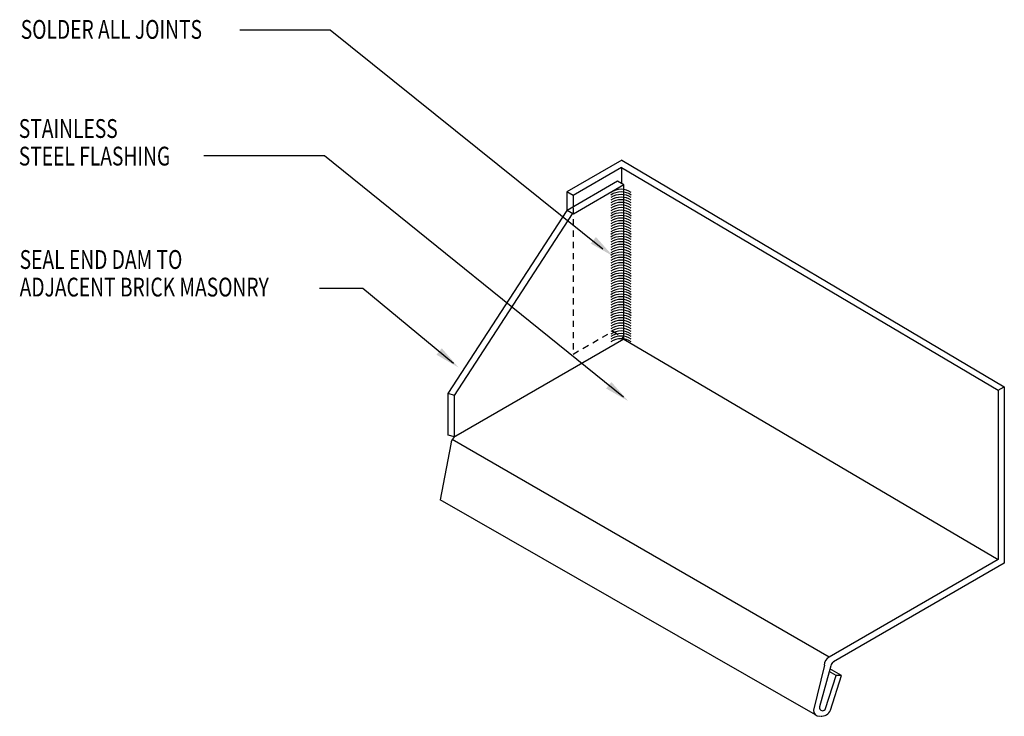
# Model space of a CAD drawing. Units: inches. Extents: x 40.9 to 60.5, y 10.2 to 24.
import ezdxf

# ---------------------------------------------------------------- set-up
doc = ezdxf.new("R2010")
doc.units = ezdxf.units.IN
doc.header["$LTSCALE"] = 0.5
doc.header["$MEASUREMENT"] = 0
doc.linetypes.add('DASHED2', pattern=[0.375, 0.25, -0.125])
for name, color, linetype in [('A-ANNO-LEADER', 1, 'Continuous'), ('A-ANNO-TEXT', 2, 'Continuous'), ('A-MTL-FLASH', 2, 'Continuous')]:
    doc.layers.add(name, color=color, linetype=linetype)
doc.styles.add('SWTSTEXT', font='simplex.shx', dxfattribs={"width": 0.75})

msp = doc.modelspace()

# ---------------------------------------------------------------- linework, layer by layer
at = {"layer": 'A-ANNO-LEADER', "linetype": 'Continuous'}
for points in [[(52.5, 19.467), (47.06, 23.835), (45.26, 23.835)], [(52.908, 16.518), (46.948, 21.33), (44.539, 21.33)], [(49.523, 17.189), (47.712, 18.684), (46.845, 18.684)]]:
    msp.add_lwpolyline(points, dxfattribs=at)
for points in [[(52.361, 19.71), (52.699, 19.332), (52.257, 19.58)], [(49.286, 17.492), (49.619, 17.109), (49.18, 17.363)], [(52.669, 16.818), (53.005, 16.439), (52.564, 16.689)]]:
    msp.add_solid(points, dxfattribs=at)
at = {"layer": 'A-MTL-FLASH', "color": 2, "linetype": 'Continuous'}
for p, q in [((52.875, 21.242), (51.783, 20.612)), ((52.873, 21.096), (51.908, 20.539)), ((52.793, 20.821), (51.789, 20.241)), ((52.918, 20.749), (51.914, 20.169)), ((52.918, 17.674), (52.918, 20.749)), ((51.783, 20.612), (51.783, 20.232)), ((51.908, 20.539), (51.908, 20.314)), ((49.414, 16.588), (51.789, 20.241)), ((49.539, 16.551), (51.894, 20.173)), ((52.918, 17.674), (49.566, 15.739)), ((49.47, 15.578), (49.253, 14.468)), ((57.01, 11.332), (49.495, 15.671)), ((56.743, 10.184), (49.253, 14.468))]:
    msp.add_line(p, q, dxfattribs=at)
at = {"layer": 'A-MTL-FLASH', "color": 2}
for p, q in [((52.875, 21.242), (60.506, 16.726)), ((52.873, 21.096), (60.381, 16.654)), ((52.873, 21.096), (52.873, 20.774)), ((52.918, 20.749), (52.793, 20.821)), ((51.908, 20.539), (51.783, 20.612)), ((51.914, 20.169), (51.789, 20.241)), ((52.918, 17.674), (60.381, 13.278)), ((60.381, 16.654), (60.506, 16.726)), ((60.506, 16.726), (60.506, 13.206)), ((49.414, 15.76), (49.414, 16.588)), ((49.539, 16.551), (49.414, 16.588)), ((49.539, 15.718), (49.539, 16.551)), ((60.381, 16.654), (60.381, 13.278)), ((49.539, 15.723), (49.414, 15.76)), ((60.381, 13.278), (57.01, 11.332)), ((60.506, 13.206), (57.102, 11.241)), ((56.917, 11.17), (56.7, 10.278)), ((56.917, 11.17), (56.7, 10.278)), ((57.043, 11.162), (56.821, 10.342)), ((57.151, 10.966), (57.012, 11.046)), ((57.256, 10.966), (57.026, 11.098)), ((56.941, 10.308), (57.151, 10.966)), ((57.04, 10.278), (57.256, 10.966)), ((57.256, 10.966), (57.151, 10.966))]:
    msp.add_line(p, q, dxfattribs=at)
at = {"layer": 'A-MTL-FLASH', "color": 1, "linetype": 'DASHED2'}
for p, q in [((51.908, 20.291), (51.908, 17.376)), ((51.908, 17.376), (52.696, 17.831)), ((52.696, 17.831), (52.918, 17.692))]:
    msp.add_line(p, q, dxfattribs=at)
at = {"layer": 'A-MTL-FLASH', "color": 254, "linetype": 'Continuous'}
for centre in [(52.862, 20.302), (52.862, 20.25), (52.862, 20.198), (52.862, 20.145), (52.862, 20.093), (52.862, 20.041), (52.862, 19.989), (52.862, 19.936), (52.862, 19.884), (52.862, 19.832), (52.862, 19.779), (52.862, 19.727), (52.862, 19.675), (52.862, 19.622), (52.862, 19.57), (52.862, 19.518), (52.862, 19.466), (52.862, 19.413), (52.862, 19.361), (52.862, 19.309), (52.862, 19.256), (52.862, 19.204), (52.862, 19.152), (52.862, 19.1), (52.862, 19.047), (52.862, 18.995), (52.862, 18.943), (52.862, 18.89), (52.862, 18.838), (52.862, 18.786), (52.862, 18.733), (52.862, 18.681), (52.862, 18.629), (52.862, 18.577), (52.862, 18.524), (52.862, 18.472), (52.862, 18.42), (52.862, 18.367), (52.862, 18.315), (52.862, 18.263), (52.862, 18.21), (52.862, 18.158), (52.862, 18.106), (52.862, 18.054), (52.862, 18.001), (52.862, 17.949), (52.862, 17.897), (52.862, 17.844), (52.862, 17.792), (52.862, 17.74), (52.862, 17.687), (52.862, 17.635), (52.862, 17.583), (52.862, 17.531), (52.862, 17.478), (52.862, 17.426), (52.862, 17.374), (52.862, 17.321)]:
    msp.add_arc(centre, 0.36, 55.6197, 124.3803, dxfattribs=at)
at = {"layer": 'A-MTL-FLASH', "color": 2, "linetype": 'Continuous'}
for centre, radius, start, end in [((49.657, 15.578), 0.188, 119.9993, 180), ((56.825, 10.278), 0.125, 180, 270), ((56.846, 10.366), 0.213, 267.4684, 335.6296)]:
    msp.add_arc(centre, radius, start, end, dxfattribs=at)
at = {"layer": 'A-MTL-FLASH', "color": 2}
for centre, radius, start, end in [((57.104, 11.17), 0.188, 119.9993, 180), ((57.165, 11.133), 0.125, 120, 166.359), ((56.882, 10.327), 0.0625, 166.359, 342.5279)]:
    msp.add_arc(centre, radius, start, end, dxfattribs=at)

# ---------------------------------------------------------------- texts
at = {"layer": 'A-ANNO-TEXT', "linetype": 'Continuous', "style": 'SWTSTEXT', "width": 0.75}
for s, p in [('SOLDER ALL JOINTS', (40.889, 23.662)), ('STAINLESS', (40.85, 21.686)), ('STEEL FLASHING', (40.85, 21.136)), ('SEAL END DAM TO', (40.867, 19.074)), ('ADJACENT BRICK MASONRY', (40.867, 18.524))]:
    msp.add_text(s, height=0.375, dxfattribs=at).set_placement(p)

doc.saveas('drawing.dxf')
